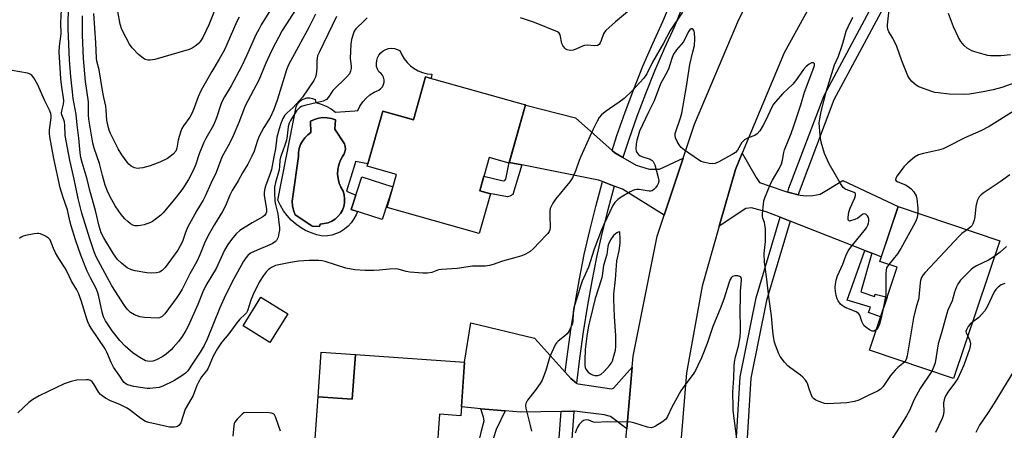
# Model space of a CAD drawing. Units: inches. Extents: x 1249770 to 1255770, y 573451 to 577452.
# Drawn here: x 1251544 to 1251903, y 574937 to 575087 of the extents above; entities that cross this region are included whole.
import ezdxf

# ---------------------------------------------------------------- set-up
doc = ezdxf.new("R2010")
doc.units = ezdxf.units.IN
doc.header["$MEASUREMENT"] = 0
for name, color, linetype in [('BLDG-Footprint', 5, 'Continuous'), ('CULTRL-Pad', 6, 'Continuous'), ('CULTRL-Swimming Pool in Ground', 4, 'Continuous'), ('TRANS-Driveway', 251, 'Continuous'), ('TRANS-Non Street Sidewalk', 7, 'Continuous'), ('TRANS-Road', 130, 'Continuous'), ('TRANS-Street Sidewalk', 7, 'Continuous'), ('Undefined', 1, 'Continuous')]:
    doc.layers.add(name, color=color, linetype=linetype)

msp = doc.modelspace()

# ---------------------------------------------------------------- linework, layer by layer
at = {"layer": 'BLDG-Footprint'}
for points, elevation in [([(1251728.37, 575055.81), (1251722.4, 575034.69), (1251715.12, 575036.75), (1251711.68, 575024.58), (1251715.56, 575023.49), (1251711.48, 575009.03), (1251677.96, 575018.5), (1251681.37, 575030.55), (1251670.76, 575033.55), (1251676.41, 575053.58), (1251687.53, 575050.44), (1251691.95, 575066.1)], 617.07), ([(1251680.08, 575026.03), (1251676.21, 575014.09), (1251664.94, 575017.75), (1251668.81, 575029.68)], 617.4), ([(1251901.05, 575006.39), (1251884.18, 574956.31), (1251853.57, 574966.62), (1251863.71, 574996.75), (1251857.32, 574998.9), (1251864.03, 575018.85)], 613.75), ([(1251641.78, 574979.87), (1251635.27, 574969.39), (1251625.54, 574975.44), (1251632.05, 574985.92)], 614.4), ([(1251706.13, 574962.2), (1251704.77, 574942.73), (1251697.05, 574943.27), (1251694.88, 574912.29), (1251661.75, 574914.61), (1251663.08, 574933.68), (1251651.77, 574934.47), (1251652.84, 574949.64), (1251665.28, 574948.77), (1251666.42, 574964.98)], 614.84)]:
    msp.add_lwpolyline(points, close=True, dxfattribs=dict(at, elevation=elevation))
at = {"layer": 'CULTRL-Pad'}
msp.add_lwpolyline([(1251666.42, 574964.98), (1251665.28, 574948.77), (1251652.84, 574949.64), (1251653.97, 574965.86)], close=True, dxfattribs=at)
for points in [[(1251694.26, 575067.02, 0), (1251694.03, 575065.51, 0), (1251691.95, 575066.1, 0), (1251687.53, 575050.44, 0), (1251686.88, 575050.62, 0), (1251676.41, 575053.58, 0), (1251670.98, 575034.35, 0), (1251666.53, 575035.22, 0), (1251666.38, 575034.6, 0), (1251663.16, 575024.47, 0), (1251666.62, 575022.95, 0), (1251664.94, 575017.75, 0), (1251667.15, 575017.03, 0), (1251666.7, 575015.83, 0), (1251665.91, 575014.33, 0), (1251664.94, 575012.95, 0), (1251663.79, 575011.7, 0), (1251662.48, 575010.61, 0), (1251661.05, 575009.71, 0), (1251659.51, 575009, 0), (1251657.9, 575008.49, 0), (1251656.23, 575008.2, 0), (1251654.53, 575008.13, 0), (1251652.4, 575008.59, 0), (1251650.33, 575009.27, 0), (1251648.33, 575010.16, 0), (1251646.44, 575011.24, 0), (1251644.66, 575012.52, 0), (1251643.03, 575013.96, 0), (1251641.55, 575015.57, 0), (1251640.24, 575017.32, 0), (1251639.12, 575019.19, 0), (1251638.19, 575021.17, 0), (1251641.24, 575036.56, 0), (1251644.92, 575055.2, 0), (1251645.37, 575056.15, 0), (1251646.01, 575056.97, 0), (1251646.81, 575057.64, 0), (1251647.74, 575058.11, 0), (1251648.75, 575058.37, 0), (1251649.8, 575058.4, 0), (1251650.82, 575058.2, 0), (1251651.78, 575057.77, 0), (1251652.02, 575056.67, 0), (1251653.97, 575056.12, 0), (1251655.83, 575055.35, 0), (1251657.59, 575054.37, 0), (1251659.23, 575053.18, 0), (1251666.19, 575053.71, 0), (1251667.33, 575053.8, 0), (1251668.11, 575055.44, 0), (1251669.12, 575056.97, 0), (1251670.33, 575058.34, 0), (1251671.71, 575059.52, 0), (1251673.26, 575060.51, 0), (1251674.92, 575061.26, 0), (1251675.67, 575061.76, 0), (1251676.28, 575062.43, 0), (1251676.71, 575063.23, 0), (1251676.94, 575064.11, 0), (1251676.94, 575065.02, 0), (1251676.71, 575065.9, 0), (1251676.28, 575066.7, 0), (1251675.67, 575067.37, 0), (1251674.92, 575067.87, 0), (1251674.44, 575068.83, 0), (1251674.15, 575069.87, 0), (1251674.07, 575070.94, 0), (1251674.19, 575072, 0), (1251674.51, 575073.03, 0), (1251675.02, 575073.97, 0), (1251675.71, 575074.8, 0), (1251676.53, 575075.48, 0), (1251677.48, 575075.99, 0), (1251678.5, 575076.31, 0), (1251679.57, 575076.44, 0), (1251680.64, 575076.35, 0), (1251681.67, 575076.06, 0), (1251682.63, 575075.59, 0), (1251683.3, 575074.02, 0), (1251684.17, 575072.56, 0), (1251685.23, 575071.22, 0), (1251686.46, 575070.04, 0), (1251687.83, 575069.03, 0), (1251689.32, 575068.21, 0), (1251690.91, 575067.59, 0), (1251692.57, 575067.19, 0)], [(1251653.62, 575012.42, 0), (1251656.55, 575012.97, 0), (1251657.85, 575013.53, 0), (1251659.04, 575014.29, 0), (1251660.09, 575015.23, 0), (1251660.97, 575016.32, 0), (1251661.68, 575017.55, 0), (1251662.17, 575018.87, 0), (1251662.45, 575020.25, 0), (1251662.51, 575021.66, 0), (1251662.33, 575023.06, 0), (1251661.94, 575024.41, 0), (1251661.11, 575025.86, 0), (1251660.5, 575027.41, 0), (1251660.12, 575029.02, 0), (1251659.96, 575030.68, 0), (1251660.05, 575032.34, 0), (1251660.37, 575033.98, 0), (1251660.93, 575035.55, 0), (1251661.7, 575037.02, 0), (1251662.26, 575037.84, 0), (1251662.63, 575038.76, 0), (1251662.79, 575039.74, 0), (1251662.72, 575040.72, 0), (1251662.43, 575041.67, 0), (1251659, 575047, 0), (1251659.19, 575050.43, 0), (1251657.7, 575050.91, 0), (1251656.16, 575051.17, 0), (1251654.6, 575051.2, 0), (1251653.05, 575051, 0), (1251651.55, 575050.57, 0), (1251650.13, 575049.94, 0), (1251650.25, 575045.78, 0), (1251649.06, 575044.92, 0), (1251648.01, 575043.89, 0), (1251647.14, 575042.7, 0), (1251646.47, 575041.4, 0), (1251646.02, 575040, 0), (1251645.78, 575038.55, 0), (1251645.78, 575037.08, 0), (1251643.64, 575022.51, 0), (1251643.47, 575020.83, 0), (1251643.57, 575019.14, 0), (1251643.93, 575017.48, 0), (1251644.56, 575015.9, 0), (1251650.62, 575011.86, 0), (1251650.68, 575011.68, 0), (1251653.37, 575011.56, 0)]]:
    msp.add_polyline3d(points, close=True, dxfattribs=at)
at = {"layer": 'CULTRL-Swimming Pool in Ground'}
msp.add_lwpolyline([(1251653.62, 575012.42), (1251653.37, 575011.56), (1251650.68, 575011.68), (1251650.62, 575011.86), (1251644.56, 575015.9), (1251643.93, 575017.48), (1251643.57, 575019.14), (1251643.47, 575020.83), (1251643.64, 575022.51), (1251645.78, 575037.08), (1251645.78, 575038.55), (1251646.02, 575040), (1251646.47, 575041.4), (1251647.14, 575042.7), (1251648.01, 575043.89), (1251649.06, 575044.92), (1251650.25, 575045.78), (1251650.13, 575049.94), (1251651.55, 575050.57), (1251653.05, 575051), (1251654.6, 575051.2), (1251656.16, 575051.17), (1251657.7, 575050.91), (1251659.19, 575050.43), (1251659, 575047), (1251662.43, 575041.67), (1251662.72, 575040.72), (1251662.79, 575039.74), (1251662.63, 575038.76), (1251662.26, 575037.84), (1251661.7, 575037.02), (1251660.93, 575035.55), (1251660.37, 575033.98), (1251660.05, 575032.34), (1251659.96, 575030.68), (1251660.12, 575029.02), (1251660.5, 575027.41), (1251661.11, 575025.86), (1251661.94, 575024.41), (1251662.33, 575023.06), (1251662.51, 575021.66), (1251662.45, 575020.25), (1251662.17, 575018.87), (1251661.68, 575017.55), (1251660.97, 575016.32), (1251660.09, 575015.23), (1251659.04, 575014.29), (1251657.85, 575013.53), (1251656.55, 575012.97)], close=True, dxfattribs=at)
at = {"layer": 'TRANS-Driveway'}
for points in [[(1251759.88, 575039.3), (1251760.86, 575038.43), (1251763.85, 575036.71), (1251768.7, 575033.91), (1251773.4, 575032.51), (1251777.09, 575032.41), (1251785.77, 575036.52), (1251778.85, 575015.77), (1251763.64, 575025.2), (1251760.69, 575026.32), (1251756.41, 575027.95), (1251754.94, 575028.51), (1251727.06, 575034.03), (1251722.47, 575034.94), (1251728.37, 575055.81), (1251728.04, 575055.9), (1251746.58, 575051.15)], [(1251823.82, 575024.13), (1251824.81, 575023.79), (1251827.63, 575023.16), (1251828.29, 575023.01), (1251830.55, 575022.75), (1251832.99, 575022.84), (1251835.61, 575023.36), (1251843.88, 575028.28), (1251864.03, 575018.85), (1251857.88, 575000.57), (1251854.46, 575001.9), (1251851.86, 575002.92), (1251824.74, 575013.51), (1251821.07, 575014.95), (1251815.93, 575016.96), (1251810.61, 575018.44), (1251808.61, 575018.09), (1251798.91, 575011.72), (1251804.81, 575032.29), (1251807.29, 575038.26), (1251812.35, 575029.37), (1251813.49, 575027.63), (1251822.02, 575024.75)], [(1251742.82, 574958.57), (1251744.92, 574956.23), (1251746.95, 574954.54), (1251747.01, 574954.49), (1251747.54, 574954.4), (1251759.64, 574952.57), (1251760.34, 574952.75), (1251767.17, 574960.38), (1251765.2, 574937.95), (1251759.29, 574942.43), (1251757.03, 574943.12), (1251746.23, 574944.34), (1251745.96, 574944.34), (1251741.36, 574944.26), (1251726.55, 574944), (1251720.9, 574944.51), (1251712.07, 574945.3), (1251705, 574945.94), (1251706.13, 574962.2), (1251708.44, 574976.48), (1251731.6, 574970.9), (1251732.99, 574969.51)]]:
    msp.add_lwpolyline(points, close=True, dxfattribs=at)
at = {"layer": 'TRANS-Non Street Sidewalk'}
for points in [[(1251727.06, 575034.03), (1251723.76, 575023.19), (1251722.63, 575022.58), (1251721.76, 575022.41), (1251715.22, 575023.59), (1251711.68, 575024.58), (1251713.2, 575029.96), (1251720.19, 575028.16), (1251720.8, 575028.33), (1251721.15, 575028.77), (1251722.47, 575034.94)], [(1251854.46, 575001.9), (1251850.42, 574987.88), (1251855.35, 574986.09), (1251855.65, 574986.98), (1251860.03, 574985.83), (1251857.64, 574978.71), (1251853.26, 574980.27), (1251854.01, 574982.21), (1251845.49, 574984.74), (1251851.86, 575002.92)], [(1251720.9, 574944.51), (1251717.67, 574937.68), (1251715.49, 574930.89), (1251715.32, 574929.15), (1251714.62, 574927.84), (1251713.14, 574926.36), (1251710.44, 574925.23), (1251708.09, 574924.97), (1251707.13, 574924.71), (1251703.91, 574923.31), (1251695.62, 574922.79), (1251696.36, 574933.31), (1251701.3, 574933.15), (1251703.21, 574932.37), (1251706.52, 574929.93), (1251708.18, 574929.41), (1251708.7, 574929.41), (1251710.44, 574930.19), (1251710.88, 574930.8), (1251712.35, 574937.25), (1251713.31, 574940.82), (1251713.05, 574942.21), (1251712.07, 574945.3)]]:
    msp.add_lwpolyline(points, close=True, dxfattribs=at)
at = {"layer": 'TRANS-Road'}
for points in [[(1251763.77, 574921.59), (1251765.2, 574937.95), (1251767.17, 574960.38), (1251767.52, 574964.38), (1251776.3, 575008.12), (1251778.85, 575015.77), (1251785.77, 575036.52), (1251789.88, 575048.84), (1251805.99, 575086.95), (1251807.74, 575090.22), (1251819.97, 575113.06), (1251826.2, 575124.69), (1251849.16, 575158.67), (1251867.79, 575179.85), (1251872.02, 575184.66), (1251879.59, 575193.28), (1251903.61, 575216.85)], [(1251912.03, 575195.32), (1251897.47, 575180.24), (1251889.39, 575171.4), (1251871.57, 575151.89), (1251866.74, 575146.6), (1251844.56, 575114.88), (1251822.5, 575074.82), (1251807.29, 575038.26), (1251804.81, 575032.29), (1251798.91, 575011.72), (1251792.65, 574989.87), (1251786.99, 574958.35), (1251783.63, 574917.01)]]:
    msp.add_lwpolyline(points, dxfattribs=at)
at = {"layer": 'TRANS-Street Sidewalk'}
for points in [[(1251895.08, 575142.26), (1251885.54, 575131.79), (1251865.31, 575103.81), (1251840.64, 575057.68), (1251827.95, 575024.23), (1251827.63, 575023.16), (1251824.81, 575023.79), (1251823.82, 575024.13), (1251824.23, 575025.49), (1251837.06, 575059.31), (1251861.97, 575105.9), (1251882.48, 575134.28), (1251892.12, 575144.85)], [(1251792.57, 575106.25), (1251791.43, 575104.09), (1251788.26, 575097.6), (1251785.3, 575091.02), (1251782.55, 575084.35), (1251778.85, 575076.28), (1251775.34, 575068.13), (1251772.02, 575059.9), (1251768.89, 575051.59), (1251765.96, 575043.21), (1251763.85, 575036.71), (1251760.86, 575038.43), (1251759.88, 575039.3), (1251761.62, 575044.67), (1251764.59, 575053.15), (1251767.76, 575061.56), (1251771.12, 575069.89), (1251774.67, 575078.14), (1251778.35, 575086.18), (1251781.1, 575092.83), (1251784.12, 575099.54), (1251787.35, 575106.16), (1251788.62, 575108.57)], [(1251760.69, 575026.32), (1251760.68, 575026.26), (1251758.33, 575017.7), (1251756.19, 575009.09), (1251754.25, 575000.43), (1251752.5, 574991.72), (1251750.96, 574982.98), (1251749.39, 574973.31), (1251748.51, 574967.05), (1251748.03, 574963.61), (1251746.95, 574954.54), (1251744.92, 574956.23), (1251742.82, 574958.57), (1251743.49, 574964.2), (1251744.87, 574974), (1251746.45, 574983.74), (1251748.01, 574992.57), (1251749.77, 575001.38), (1251751.74, 575010.14), (1251753.91, 575018.86), (1251756.28, 575027.52), (1251756.41, 575027.95)], [(1251824.74, 575013.51), (1251816.11, 574984.7), (1251810.43, 574956.36), (1251808, 574916.78), (1251808.32, 574894.89), (1251804.39, 574894.79), (1251804.07, 574916.87), (1251806.53, 574956.87), (1251812.29, 574985.66), (1251821.07, 575014.95)], [(1251745.55, 574861.85), (1251741.08, 574861.91), (1251740.98, 574861.92), (1251739.9, 574895.09), (1251739.76, 574904.98), (1251739.84, 574914.88), (1251740.14, 574924.77), (1251740.65, 574934.65), (1251741.36, 574944.26), (1251745.96, 574944.34), (1251745.94, 574944.13), (1251745.22, 574934.36), (1251744.71, 574924.58), (1251744.42, 574914.79), (1251744.34, 574905), (1251744.48, 574895.2)]]:
    msp.add_lwpolyline(points, close=True, dxfattribs=at)
at = {"layer": 'Undefined'}
for points, elevation in [([(1251770.58, 575093.92), (1251761.1, 575086.03), (1251757.63, 575082.97), (1251757.12, 575082.33), (1251756.76, 575081.66), (1251755.94, 575079.23), (1251755.6, 575078.46), (1251755.15, 575077.82), (1251754.55, 575077.42), (1251753.49, 575077.33), (1251750.95, 575077.55), (1251749.88, 575077.51), (1251749.06, 575077.26), (1251746.68, 575076.12), (1251745.69, 575075.76), (1251744.59, 575075.66), (1251743.54, 575075.85), (1251743.06, 575076.14), (1251742.63, 575076.51), (1251741.93, 575077.43), (1251741.64, 575078.22), (1251740.95, 575081.33), (1251740.59, 575081.98), (1251740.01, 575082.45), (1251731.62, 575085.8), (1251726.56, 575087.57)], 618), ([(1251912.01, 575065.82), (1251901.8, 575062.16), (1251898.59, 575061.27), (1251894.91, 575060.54), (1251889.95, 575059.77), (1251887.9, 575059.61), (1251882.58, 575059.69), (1251878.54, 575060.19), (1251877.41, 575060.4), (1251876.27, 575060.73), (1251871.54, 575062.43), (1251870.53, 575062.98), (1251869.05, 575064.36), (1251868.11, 575065.45), (1251867.54, 575066.45), (1251865.4, 575071.89), (1251863.5, 575077.11), (1251862.11, 575080.1), (1251860.65, 575082.49), (1251860.26, 575083.37), (1251860.17, 575084.11), (1251860.2, 575084.99), (1251861.27, 575094.91)], 618), ([(1251651.95, 575088.89), (1251649.46, 575083.96), (1251643.49, 575073.1), (1251642.12, 575070.37), (1251641.41, 575068.59), (1251639.96, 575064.21), (1251638.13, 575057.94), (1251636.72, 575054.17), (1251635.35, 575051.21), (1251633.05, 575047.57), (1251631.45, 575044.42), (1251630.8, 575042.83), (1251629.58, 575039.01), (1251628.75, 575037.16), (1251627.29, 575034.33), (1251625.3, 575031.1), (1251623.75, 575028.27), (1251621.57, 575024.71), (1251620.72, 575022.95), (1251619.12, 575019.07), (1251618.08, 575017.06), (1251615.16, 575012.33), (1251612.89, 575008.35), (1251611.55, 575005.54), (1251609.77, 575001.28), (1251608.66, 574998.85), (1251606.19, 574994.37), (1251603.32, 574988.77), (1251602.43, 574987.24), (1251601.43, 574985.77), (1251597.03, 574979.79), (1251596.05, 574978.82), (1251595.14, 574978.31), (1251594.33, 574978.19), (1251589.71, 574978.47), (1251588, 574978.71), (1251586.07, 574979.47), (1251584.53, 574980.34), (1251583.39, 574981.49), (1251582.43, 574982.82), (1251577.81, 574989.99), (1251572.08, 575000.5), (1251571.33, 575002.38), (1251569.73, 575007.09), (1251566.87, 575016.42), (1251565.52, 575021.77), (1251564.01, 575028.83), (1251562.42, 575035.72), (1251560.83, 575044.75), (1251560.64, 575048.52), (1251560.51, 575049.65), (1251560.31, 575050.46), (1251559.61, 575052.24), (1251559.5, 575052.8), (1251559.57, 575053.71), (1251560.19, 575056.08), (1251560.29, 575057.28), (1251560.19, 575058.4), (1251559.57, 575062.35), (1251559.23, 575065.29), (1251558.58, 575075.17), (1251558.66, 575077.17), (1251559.28, 575081.67), (1251559.17, 575085.69), (1251559.48, 575090.57)], 622), ([(1251644.89, 575090.85), (1251639.83, 575082.86), (1251638.4, 575080.35), (1251636.24, 575076.21), (1251635.19, 575073.98), (1251633.88, 575071.03), (1251631.34, 575064.86), (1251626.32, 575055.47), (1251624, 575049.41), (1251621.96, 575044.53), (1251620.73, 575042.01), (1251617.86, 575036.85), (1251615.75, 575031.23), (1251613.83, 575027.3), (1251611.79, 575022.64), (1251611.03, 575021.2), (1251608.67, 575017.36), (1251605.31, 575011.27), (1251604.54, 575009.38), (1251603.47, 575006.12), (1251602.57, 575004.26), (1251601.79, 575003.03), (1251597.18, 574996.65), (1251596.73, 574996.13), (1251596.08, 574995.55), (1251595.1, 574994.96), (1251594.01, 574994.7), (1251592.29, 574994.61), (1251590.57, 574994.79), (1251586.28, 574995.44), (1251584.91, 574995.82), (1251583.4, 574996.57), (1251581.32, 574998.2), (1251579.89, 574999.63), (1251578.37, 575001.63), (1251574.86, 575007.48), (1251573.94, 575009.28), (1251573.17, 575011.73), (1251571.79, 575017.44), (1251569.81, 575024.7), (1251568.83, 575028.79), (1251566.97, 575034.86), (1251566.52, 575036.65), (1251566.25, 575038.43), (1251565.71, 575043.71), (1251565.1, 575048.54), (1251564.77, 575052.36), (1251563.73, 575058.13), (1251563.39, 575060.57), (1251562.82, 575066.1), (1251562.33, 575072.2), (1251561.86, 575083.54), (1251561.85, 575085.56), (1251562.03, 575090.57)], 624), ([(1251636.1, 575091.41), (1251632.18, 575085.04), (1251631.35, 575083.57), (1251630.21, 575081.32), (1251626.79, 575073.65), (1251624.94, 575069.77), (1251621.17, 575062.82), (1251618.78, 575058.8), (1251617.97, 575057.26), (1251617.44, 575055.93), (1251616.02, 575051.55), (1251615.42, 575049.94), (1251614.72, 575048.52), (1251611.93, 575043.56), (1251611.11, 575041.97), (1251609.56, 575038.08), (1251608.29, 575034.3), (1251607.45, 575032.18), (1251605.71, 575028.75), (1251603.67, 575025.46), (1251601.21, 575022.26), (1251596.48, 575016.6), (1251595.66, 575015.77), (1251594.01, 575014.49), (1251592.56, 575013.46), (1251591.79, 575013.02), (1251589.58, 575012.25), (1251588.16, 575011.91), (1251587.31, 575011.83), (1251586.2, 575011.89), (1251585.45, 575012.07), (1251584.6, 575012.52), (1251583.54, 575013.38), (1251582.55, 575014.34), (1251581.17, 575015.93), (1251580.3, 575017.14), (1251579.02, 575019.15), (1251577.11, 575022.42), (1251576.16, 575024.48), (1251575.36, 575026.59), (1251574.34, 575030.15), (1251573.25, 575034.46), (1251571.29, 575040.11), (1251570.9, 575041.87), (1251569.43, 575050.63), (1251569.32, 575052.19), (1251569.26, 575056.91), (1251568.14, 575064.33), (1251567.5, 575072.67), (1251567.11, 575081.24), (1251567.14, 575088.28)], 626), ([(1251616.28, 575092.86), (1251613.03, 575085.02), (1251610.84, 575080.43), (1251610.02, 575078.98), (1251609.5, 575078.35), (1251608.41, 575077.47), (1251606.98, 575076.53), (1251605.97, 575076.05), (1251602.18, 575074.9), (1251593.37, 575072.41), (1251591.7, 575072.08), (1251590.89, 575072.11), (1251590.37, 575072.22), (1251589.88, 575072.41), (1251589.19, 575072.83), (1251587.47, 575074.22), (1251585.23, 575076.56), (1251584.23, 575077.95), (1251582.97, 575080.2), (1251581.43, 575083.33), (1251580.75, 575085.25), (1251579.93, 575089.81)], 630), ([(1251659.51, 575087.98), (1251653.22, 575074.89), (1251652.69, 575073.66), (1251652.47, 575072.85), (1251652.36, 575071.99), (1251652.34, 575069.24), (1251652.15, 575067.02), (1251651.88, 575065.95), (1251651.33, 575064.68), (1251647.12, 575058.65), (1251643.74, 575054.94), (1251641.58, 575052.99), (1251640.79, 575052.15), (1251640.06, 575050.93), (1251639.25, 575049.08), (1251638.64, 575047.12), (1251637.87, 575044.13), (1251637.33, 575039.9), (1251636.73, 575036.92), (1251635.94, 575032.39), (1251635.45, 575030.85), (1251633.7, 575026.25), (1251633.31, 575024.89), (1251633.21, 575023.83), (1251633.27, 575022.96), (1251634.05, 575017.73), (1251634.03, 575016.97), (1251633.8, 575016.23), (1251633.34, 575015.6), (1251632.68, 575015.1), (1251628.86, 575012.94), (1251624.34, 575010.14), (1251623.04, 575008.93), (1251621.28, 575006.92), (1251619.95, 575005.01), (1251618.78, 575002.96), (1251615.71, 574996.3), (1251611.97, 574990.16), (1251610.89, 574987.79), (1251609.02, 574983.23), (1251605.53, 574975.38), (1251604.7, 574973.77), (1251603.34, 574971.6), (1251601.98, 574969.75), (1251600.15, 574967.51), (1251599.33, 574966.67), (1251597.51, 574965.13), (1251596.31, 574964.27), (1251594.02, 574963.11), (1251592.7, 574962.59), (1251591.63, 574962.47), (1251590.81, 574962.54), (1251590.02, 574962.76), (1251587.94, 574963.91), (1251585.57, 574965.56), (1251582.6, 574968.02), (1251580.64, 574970.15), (1251577.95, 574973.64), (1251575.49, 574977.26), (1251574.71, 574978.71), (1251574.19, 574980.4), (1251572.98, 574986.16), (1251572.55, 574987.82), (1251571.94, 574989.27), (1251569.95, 574992.87), (1251568.73, 574995.34), (1251566.51, 575001.15), (1251564.56, 575006.73), (1251562.94, 575011.87), (1251562.46, 575013.6), (1251561.58, 575017.66), (1251560.05, 575022.11), (1251558.99, 575025.67), (1251556.6, 575036.36), (1251555.16, 575044.24), (1251555.08, 575045.38), (1251555.12, 575046.81), (1251555.74, 575051.16), (1251555.7, 575051.94), (1251555.52, 575052.68), (1251555.04, 575053.95), (1251553.26, 575057.59), (1251550.87, 575063.12), (1251549.38, 575065.68), (1251548.51, 575066.79), (1251547.82, 575067.2), (1251547.01, 575067.42), (1251541.53, 575068.34)], 620), ([(1251785.49, 575089.62), (1251781, 575082.89), (1251778.55, 575078.35), (1251774.54, 575071.39), (1251772.53, 575067.2), (1251771.45, 575065.56), (1251767.33, 575061.13), (1251764.29, 575058.16), (1251762.45, 575056.8), (1251757.3, 575053.37), (1251756.06, 575052.27), (1251755.19, 575051.21), (1251754.47, 575049.94), (1251752.91, 575046.79), (1251748.53, 575037.01), (1251747.95, 575035.63), (1251746.69, 575032.09), (1251745.45, 575029.25), (1251744.46, 575027.83), (1251739.24, 575021.53), (1251738.31, 575020.14), (1251737.65, 575018.93), (1251737.39, 575018.15), (1251737.27, 575017.29), (1251737.21, 575015.54), (1251737.31, 575011.26), (1251737.21, 575010.44), (1251736.96, 575009.77), (1251736.48, 575009.06), (1251735.9, 575008.39), (1251731.21, 575003.44), (1251730.09, 575002.52), (1251728.34, 575001.49), (1251727.03, 575000.94), (1251720.04, 574999.04), (1251716.6, 574997.72), (1251715.22, 574997.35), (1251713.79, 574997.19), (1251709.1, 574997.18), (1251703.51, 574996.36), (1251697.76, 574996), (1251696.66, 574995.77), (1251694.25, 574994.85), (1251692.67, 574994.62), (1251690.95, 574994.64), (1251686.28, 574994.98), (1251684.89, 574995.25), (1251681.95, 574996.02), (1251680.88, 574996.18), (1251678.91, 574996.1), (1251675.2, 574995.69), (1251673.19, 574995.62), (1251670.03, 574995.61), (1251666.29, 574995.87), (1251663.01, 574996.39), (1251655.45, 574998.82), (1251654.3, 574999.06), (1251653.13, 574999.17), (1251649.66, 574999.18), (1251645.77, 574999.03), (1251642.75, 574998.52), (1251637.4, 574997.38), (1251635.91, 574996.73), (1251634.8, 574995.98), (1251634.04, 574995.22), (1251632.99, 574993.81), (1251631.4, 574991.36), (1251629.17, 574986.83), (1251628.33, 574984.73), (1251627.1, 574980.93), (1251626.75, 574980.2), (1251626.22, 574979.59), (1251624.38, 574977.91), (1251623.22, 574976.57), (1251620.32, 574972.53), (1251617.71, 574969.35), (1251616.28, 574967.18), (1251614.71, 574964.35), (1251612.87, 574960.03), (1251612.25, 574959.13), (1251610.44, 574956.95), (1251609.3, 574955), (1251608.7, 574953.73), (1251607.92, 574951.46), (1251607.33, 574950.11), (1251604.49, 574945.17), (1251602.84, 574940.14), (1251602.28, 574939.31), (1251601.64, 574938.85), (1251601.16, 574938.65), (1251600.41, 574938.53), (1251598.82, 574938.63), (1251591.28, 574940.27), (1251590.04, 574940.66), (1251588.31, 574941.7), (1251584.57, 574944.6), (1251583.35, 574945.44), (1251580.69, 574946.78), (1251577.33, 574948.17), (1251575.52, 574949.16), (1251574.28, 574949.95), (1251573.64, 574950.52), (1251573.08, 574951.18), (1251571.09, 574954.46), (1251570.58, 574955.11), (1251570.03, 574955.54), (1251569.32, 574955.77), (1251568.49, 574955.83), (1251565.03, 574955.69), (1251563.01, 574955.24), (1251560.46, 574954.4), (1251551.26, 574950.03), (1251549.03, 574948.59), (1251547.59, 574947.56), (1251543.51, 574943.75)], 616), ([(1251670.67, 575087.58), (1251669.7, 575086.51), (1251666.6, 575083.47), (1251666.03, 575082.67), (1251665.7, 575081.9), (1251665.07, 575079.69), (1251664.73, 575077.99), (1251664.57, 575072.67), (1251664.89, 575069.91), (1251664.92, 575069.12), (1251664.69, 575068.09), (1251664.23, 575067.13), (1251663.3, 575066.03), (1251658.28, 575061.06), (1251657.75, 575060.37), (1251656.65, 575058.64), (1251655.91, 575057.81), (1251655.46, 575057.53), (1251654.71, 575057.23), (1251647.99, 575055.58), (1251646.87, 575055.21), (1251646.24, 575054.89), (1251645.57, 575054.35), (1251645.03, 575053.66), (1251642.83, 575050.16), (1251642.33, 575049.22), (1251641.98, 575047.86), (1251641.63, 575044.6), (1251641.36, 575043.03), (1251640.79, 575041.18), (1251639.49, 575037.83), (1251639.17, 575036.83), (1251638.98, 575035.77), (1251638.86, 575033.39), (1251638.7, 575032.16), (1251637.37, 575027.57), (1251637.04, 575025.91), (1251636.98, 575023.91), (1251637.07, 575020.76), (1251637.29, 575019.54), (1251638.22, 575016.21), (1251638.75, 575011.14), (1251638.75, 575010.25), (1251638.61, 575009.12), (1251638.29, 575007.74), (1251638, 575006.97), (1251637.72, 575006.51), (1251637.34, 575006.11), (1251636.16, 575005.31), (1251629.59, 575002.51), (1251628.27, 575001.88), (1251627.22, 575001.08), (1251626.52, 575000.24), (1251625.61, 574998.74), (1251622.15, 574992.5), (1251619.15, 574986.61), (1251617.08, 574982), (1251612.44, 574970.55), (1251611.33, 574968.28), (1251609.91, 574965.81), (1251607.73, 574962.63), (1251605.48, 574959.12), (1251604.61, 574958.18), (1251603.23, 574957.22), (1251600.31, 574955.45), (1251596.39, 574953.46), (1251595.01, 574953.05), (1251592.71, 574952.74), (1251591.56, 574952.65), (1251590.69, 574952.68), (1251585.75, 574953.38), (1251583.53, 574953.97), (1251582.81, 574954.34), (1251582.25, 574954.81), (1251581.72, 574955.45), (1251580.47, 574957.45), (1251578.42, 574960.43), (1251577.57, 574962.11), (1251575.96, 574965.81), (1251575.29, 574967.09), (1251570.29, 574974.59), (1251569.53, 574975.85), (1251569.04, 574976.91), (1251568.52, 574978.3), (1251566.61, 574984.7), (1251565.64, 574987.3), (1251565, 574988.53), (1251563.05, 574991.74), (1251561.51, 574995.11), (1251560.8, 574996.49), (1251558.46, 574999.99), (1251557.3, 575002.02), (1251556.53, 575003.56), (1251555.27, 575006.71), (1251554.76, 575007.36), (1251553.61, 575008.09), (1251551.77, 575008.87), (1251551.22, 575008.99), (1251550.66, 575009), (1251549.51, 575008.87), (1251546.34, 575008.29), (1251545.5, 575008.09), (1251544.75, 575007.76), (1251544.13, 575007.21)], 618), ([(1251624.11, 575087.79), (1251623.32, 575086.23), (1251619.68, 575077.79), (1251618.81, 575075.93), (1251616.9, 575072.44), (1251614.21, 575068.05), (1251610.27, 575061.2), (1251609.19, 575058.77), (1251607.8, 575054.73), (1251607.03, 575052.93), (1251606.11, 575051.38), (1251603.88, 575048.28), (1251603.28, 575047.29), (1251602.86, 575046.26), (1251602.29, 575044.39), (1251601.97, 575043.01), (1251601.47, 575040.14), (1251601.04, 575038.98), (1251600.14, 575037.97), (1251598.99, 575037.02), (1251598.02, 575036.36), (1251595.25, 575035.01), (1251591.67, 575033.65), (1251589.11, 575032.99), (1251587.95, 575032.78), (1251587.11, 575032.72), (1251586.06, 575032.95), (1251584.85, 575033.57), (1251584, 575034.23), (1251583.3, 575035.06), (1251581.42, 575037.71), (1251580.04, 575039.91), (1251577.26, 575045.49), (1251576.8, 575046.59), (1251576.38, 575048.01), (1251575.91, 575050.31), (1251575.72, 575053.96), (1251575.55, 575055.36), (1251574.82, 575058.54), (1251574.33, 575061.11), (1251573.14, 575068.55), (1251572.36, 575071.76), (1251572.15, 575072.9), (1251571.93, 575078.48), (1251571.19, 575089.1)], 628), ([(1251856.09, 574974.13), (1251855.27, 574973.56), (1251854.83, 574973.46), (1251854.6, 574973.48), (1251853.63, 574973.95), (1251852.2, 574975.02), (1251851.56, 574975.63), (1251851.12, 574976.26), (1251850.78, 574977.02), (1251850.02, 574979.27), (1251849.6, 574979.97), (1251848.73, 574980.56), (1251844.78, 574982.12), (1251843.6, 574982.79), (1251843.03, 574983.38), (1251842.24, 574984.55), (1251841.85, 574985.3), (1251841.47, 574986.43), (1251841.19, 574987.89), (1251841.11, 574989.38), (1251841.15, 574990.58), (1251841.42, 574992.02), (1251841.97, 574993.69), (1251843.94, 574997.92), (1251844.97, 575000.96), (1251845.86, 575002.7), (1251846.78, 575004.13), (1251851.67, 575010), (1251852.47, 575011.09), (1251852.95, 575012.03), (1251853.24, 575012.87), (1251853.35, 575013.43), (1251853.34, 575014.27), (1251853.21, 575014.81), (1251852.85, 575015.47), (1251852.37, 575015.99), (1251851.83, 575016.24), (1251851.17, 575016.03), (1251849.29, 575014.65), (1251848.23, 575014.12), (1251846.66, 575013.6), (1251846.25, 575013.59), (1251845.99, 575013.78), (1251845.87, 575014.16), (1251845.83, 575014.91), (1251845.9, 575016.02), (1251846.04, 575016.87), (1251846.54, 575018.27), (1251848.27, 575022.08), (1251848.49, 575022.86), (1251848.44, 575023.52), (1251848.34, 575023.7), (1251847.99, 575024), (1251845.05, 575025.06), (1251844.59, 575025.32), (1251844.02, 575025.82), (1251843.03, 575027.24), (1251838.89, 575034.35), (1251837.24, 575038.19), (1251836.03, 575042.32), (1251835.64, 575044.65), (1251835.31, 575049.33), (1251835.48, 575050.79), (1251836.02, 575053.39), (1251837.92, 575061.02), (1251840.9, 575070.37), (1251842.29, 575073.63), (1251843.59, 575077.42), (1251844.28, 575079.58), (1251845.15, 575082.72), (1251845.82, 575084.27), (1251847.57, 575087.82)], 616), ([(1251904.88, 575074.08), (1251901.41, 575073.74), (1251899.65, 575073.66), (1251897.59, 575073.71), (1251896.72, 575073.81), (1251895.31, 575074.15), (1251891.94, 575075.12), (1251890.87, 575075.54), (1251889.16, 575076.54), (1251888.08, 575077.41), (1251886.88, 575078.86), (1251886.04, 575080.36), (1251884.16, 575084.25), (1251882.37, 575089.15)], 620), ([(1251866.39, 574962.31), (1251865.76, 574961.7), (1251863.92, 574960.34), (1251862.92, 574959.35), (1251861.28, 574957.4), (1251858.55, 574953.43), (1251857.42, 574952.3), (1251856.5, 574951.68), (1251853.12, 574950.15), (1251849.67, 574948.42), (1251848.1, 574947.87), (1251845.35, 574947.38), (1251838.33, 574947.03), (1251837.22, 574947.2), (1251835.88, 574947.65), (1251834.05, 574948.4), (1251833.16, 574948.99), (1251832.82, 574949.43), (1251832.43, 574950.2), (1251831.7, 574952.15), (1251831.03, 574954.41), (1251830.8, 574954.94), (1251830.31, 574955.66), (1251829.31, 574956.76), (1251828.44, 574957.55), (1251824.91, 574960.01), (1251823.8, 574960.89), (1251822.64, 574962.18), (1251821.07, 574964.27), (1251820.53, 574965.31), (1251819.38, 574968.38), (1251819.05, 574969.5), (1251818.67, 574971.47), (1251818.38, 574973.46), (1251817.89, 574979.05), (1251816.97, 574986.01), (1251816.26, 574992.43), (1251815.36, 574998.63), (1251815.29, 575001.75), (1251815.75, 575006.09), (1251815.78, 575007.79), (1251815.68, 575010.61), (1251815.51, 575012.28), (1251815.33, 575013.09), (1251814.73, 575014.67), (1251814.65, 575015.21), (1251814.66, 575016.33), (1251814.98, 575019.78), (1251815.15, 575020.92), (1251815.47, 575022.02), (1251817.72, 575027.39), (1251818.23, 575028.43), (1251820.7, 575032.57), (1251821.56, 575034.37), (1251821.97, 575035.75), (1251822.43, 575038.48), (1251822.69, 575039.49), (1251825.04, 575045.46), (1251826.03, 575048.19), (1251828.53, 575055.87), (1251829.88, 575060.43), (1251833.37, 575069.45), (1251833.59, 575070.18), (1251833.59, 575070.81), (1251833.38, 575071.08), (1251833.19, 575071.17), (1251832.49, 575071.18), (1251831.59, 575070.72), (1251830.52, 575069.83), (1251829.55, 575068.73), (1251826.59, 575064.58), (1251825.69, 575063.44), (1251822.01, 575060), (1251819.37, 575056.97), (1251818.68, 575056.06), (1251817.94, 575054.8), (1251815.98, 575050.52), (1251814.84, 575048.42), (1251813.63, 575046.37), (1251812.74, 575045.29), (1251811.83, 575044.73), (1251809.37, 575043.86), (1251808.11, 575043.13), (1251807.45, 575042.57), (1251807.1, 575042.14), (1251805.52, 575039.42), (1251804.8, 575038.57), (1251803.6, 575037.78), (1251798.71, 575035.11), (1251797.41, 575034.5), (1251796.6, 575034.34), (1251795.16, 575034.5), (1251793.14, 575034.96), (1251792.31, 575035.25), (1251791.29, 575035.83), (1251786.19, 575039.43), (1251785.04, 575040.36), (1251784.33, 575041.27), (1251783.61, 575042.55), (1251783, 575043.87), (1251782.8, 575044.67), (1251782.85, 575045.42), (1251783.05, 575046.18), (1251784.76, 575051.12), (1251785.22, 575052.8), (1251787, 575062.51), (1251788.2, 575070.55), (1251789.33, 575075.13), (1251789.83, 575077.45), (1251789.96, 575079.83), (1251789.87, 575082.2), (1251789.73, 575082.72), (1251789.36, 575083.27), (1251789.05, 575083.48), (1251788.71, 575083.47), (1251788.21, 575083.11), (1251787.75, 575082.52), (1251785.92, 575078.84), (1251783.28, 575075.83), (1251782.21, 575074.26), (1251781.71, 575073.04), (1251780.96, 575070.44), (1251780.48, 575069.19), (1251779.88, 575067.93), (1251777.5, 575063.55), (1251775.24, 575057.38), (1251773.17, 575053.19), (1251769.9, 575046.25), (1251769.32, 575044.63), (1251768.87, 575042.99), (1251768.65, 575041.61), (1251768.54, 575039.9), (1251768.61, 575039.08), (1251768.83, 575038.48), (1251769.44, 575037.74), (1251770.06, 575037.32), (1251771.12, 575036.91), (1251773.79, 575036.12), (1251774.48, 575035.67), (1251774.85, 575035.28), (1251775.13, 575034.8), (1251775.43, 575033.99), (1251776.71, 575029.41), (1251776.87, 575028.28), (1251776.74, 575027.5), (1251776.28, 575026.53), (1251775.66, 575025.61), (1251775.09, 575025.03), (1251774.43, 575024.62), (1251773.95, 575024.47), (1251773.4, 575024.44), (1251769.7, 575025), (1251768.84, 575025.02), (1251767.98, 575024.89), (1251767.18, 575024.59), (1251766.42, 575024.19), (1251763.16, 575022.27), (1251761.96, 575021.47), (1251760.86, 575020.37), (1251760.1, 575019.23), (1251756.84, 575012.31), (1251756.02, 575010.34), (1251753.35, 575003.35), (1251751.29, 574996.75), (1251749.03, 574991.71), (1251748.24, 574989.55), (1251747.3, 574986.28), (1251745.96, 574982.15), (1251745.71, 574980.39), (1251745.57, 574976.94), (1251745.31, 574975.99), (1251744.79, 574974.68), (1251744.18, 574973.42), (1251743.54, 574972.56), (1251742.55, 574971.65), (1251740.25, 574969.85), (1251739.62, 574969.23), (1251739.3, 574968.77), (1251738.5, 574967.23), (1251737.32, 574964.56), (1251736.95, 574963.44), (1251735.78, 574959.15), (1251734.41, 574955.68), (1251733.65, 574954.42), (1251731.93, 574951.97), (1251729.07, 574948.35), (1251728.48, 574947.24), (1251728.33, 574946.5), (1251728.45, 574945.43), (1251730.07, 574939.16), (1251730.52, 574937.13)], 614), ([(1251906.26, 575053.66), (1251897.17, 575048.02), (1251894.1, 575046.46), (1251888.26, 575043.82), (1251881.92, 575040.53), (1251880.38, 575039.89), (1251878.72, 575039.36), (1251873.19, 575038.19), (1251871.48, 575037.69), (1251869.94, 575036.88), (1251867.5, 575034.82), (1251866.12, 575033.35), (1251863.7, 575030.06), (1251863.15, 575029.16), (1251863.04, 575028.58), (1251863.25, 575028.27), (1251863.86, 575027.9), (1251866.73, 575026.74), (1251867.72, 575026.21), (1251868.8, 575025.31), (1251869.69, 575024.22), (1251870.53, 575022.75), (1251870.87, 575021.68), (1251871.2, 575018.27), (1251871.24, 575016.43)], 616), ([(1251904.69, 575030.36), (1251901.21, 575027.86), (1251894.91, 575023.71), (1251894.23, 575023.17), (1251893.52, 575022.39), (1251893.09, 575021.72), (1251892.78, 575020.98), (1251892.27, 575018.84), (1251891.93, 575015.06), (1251891.64, 575013.96), (1251891.15, 575012.62), (1251890.78, 575011.88), (1251890.45, 575011.45), (1251889.16, 575010.39)], 614), ([(1251871.24, 575016.43), (1251870.96, 575014.92), (1251870.62, 575013.84), (1251870.26, 575013.04), (1251865.01, 575003.61), (1251863.72, 575001.62), (1251860.6, 574997.79)], 616), ([(1251889.16, 575010.39), (1251887.25, 575009.05), (1251886.17, 575008.02), (1251873.86, 574994.88), (1251873.1, 574993.97), (1251872.54, 574992.99), (1251872.16, 574991.96), (1251871.99, 574991.12), (1251871.56, 574985.84), (1251871.38, 574985.05), (1251870.52, 574982.39), (1251869.62, 574978.34), (1251867.33, 574964.56), (1251866.93, 574963.2), (1251866.39, 574962.31)], 614), ([(1251903.41, 575004.26), (1251901.14, 575002.23), (1251899.17, 575000.83)], 612), ([(1251899.17, 575000.83), (1251896.9, 574999.4), (1251892.5, 574997.3), (1251891.29, 574996.55), (1251890.43, 574995.78), (1251886.75, 574992.03), (1251886.17, 574991.38), (1251885.69, 574990.67), (1251885.21, 574989.63), (1251884.52, 574987.71), (1251883.64, 574984.57), (1251882.14, 574981.2), (1251881.72, 574979.93), (1251879.79, 574972.91), (1251878.57, 574968.91), (1251877.5, 574961.99), (1251877.04, 574960.65), (1251876.27, 574958.98)], 612), ([(1251860.6, 574997.79), (1251859.83, 574996.58), (1251859.6, 574995.69), (1251859.54, 574994.53), (1251859.59, 574988.31), (1251859.53, 574986.55), (1251858.27, 574980.6)], 616), ([(1251805.36, 574933.33), (1251804, 574944.6), (1251803.91, 574946.01), (1251803.85, 574951.26), (1251804.25, 574956.42), (1251804.35, 574960.69), (1251804.47, 574962.24), (1251804.85, 574964.22), (1251805.93, 574968.06), (1251806.48, 574971.45), (1251806.62, 574973.13), (1251806.66, 574975.07), (1251806.56, 574980.38), (1251806.6, 574986.35), (1251806.67, 574988.12), (1251807.02, 574992.07), (1251806.96, 574992.6), (1251806.71, 574993.15), (1251806.38, 574993.41), (1251805.63, 574993.6), (1251804.52, 574993.6), (1251803.77, 574993.38), (1251803.27, 574992.91), (1251802.89, 574992.28), (1251802.4, 574990.97), (1251800.71, 574985.55), (1251799.45, 574982.23), (1251796.57, 574975.16), (1251794.51, 574968.96), (1251792.42, 574963.86), (1251791.13, 574960.97), (1251790.26, 574959.17), (1251789.66, 574958.22), (1251785.72, 574953.05), (1251784.91, 574951.85), (1251781.59, 574945.87), (1251780.1, 574942.45), (1251779.69, 574941.8), (1251779.33, 574941.39), (1251778.18, 574940.5), (1251775.68, 574938.9), (1251774.92, 574938.52), (1251774.13, 574938.36), (1251772.72, 574938.63), (1251768.14, 574940.08), (1251766.75, 574940.34), (1251758.13, 574940.57), (1251753.89, 574940.31), (1251753.11, 574940.43), (1251751.4, 574941.13), (1251750.46, 574941.23), (1251749.5, 574940.95), (1251748.82, 574940.47), (1251747.92, 574939.53), (1251747.11, 574938.28), (1251746.38, 574936.34)], 612), ([(1251902.88, 574990.86), (1251901.57, 574990.35), (1251900.41, 574989.54), (1251899.62, 574988.72), (1251898.98, 574987.79), (1251896.56, 574982.62), (1251895.52, 574980.96), (1251894.41, 574979.6), (1251893.39, 574978.54), (1251891.06, 574976.75)], 610), ([(1251858.27, 574980.6), (1251857.58, 574977.44), (1251857.18, 574976.03), (1251856.75, 574974.96), (1251856.09, 574974.13)], 616), ([(1251891.06, 574976.75), (1251890.27, 574976), (1251889.55, 574975.17), (1251888.84, 574974.05), (1251888.71, 574973.39), (1251888.78, 574972.91), (1251889.36, 574971.68)], 610), ([(1251889.36, 574971.68), (1251890.02, 574970.31), (1251890.31, 574969.19), (1251890.28, 574968.08), (1251890.04, 574966.96), (1251887.94, 574961.19), (1251885.7, 574956.3), (1251884.93, 574955.06), (1251882.16, 574951.31), (1251881.39, 574950.09), (1251881.01, 574949.32), (1251880.75, 574948.53), (1251880.57, 574947.42), (1251880.59, 574944.18), (1251880.4, 574942.85), (1251880, 574941.75), (1251877.62, 574936.64)], 610), ([(1251908.06, 574962.17), (1251898.93, 574947.26), (1251896.76, 574943.87), (1251893.67, 574939.27), (1251892.97, 574938.06), (1251892.31, 574936.58)], 608), ([(1251876.27, 574958.98), (1251872.04, 574952.68), (1251869.88, 574948.67), (1251868.11, 574944.68), (1251867.06, 574942.67), (1251865.41, 574939.94), (1251861.21, 574933.48)], 612), ([(1251639.2, 574937.14), (1251637.33, 574942.33), (1251636.95, 574943.04), (1251636.62, 574943.39), (1251635.9, 574943.66), (1251635.04, 574943.75), (1251626.64, 574943.92), (1251625.83, 574943.74), (1251625.16, 574943.31), (1251623.4, 574941.47), (1251622.56, 574940.34), (1251622.34, 574939.85), (1251622.15, 574939.04), (1251621.78, 574935.35)], 614)]:
    msp.add_lwpolyline(points, dxfattribs=dict(at, elevation=elevation))
at = {"layer": 'Undefined', "elevation": 612}
msp.add_lwpolyline([(1251762.71, 575009.6), (1251762.13, 575009.48), (1251761.55, 575009.23), (1251760.94, 575008.82), (1251760.45, 575008.36), (1251759.28, 575006.77), (1251758.53, 575005.22), (1251758.32, 575004.35), (1251757.91, 575001.43), (1251756.71, 574997.36), (1251756.24, 574993.62), (1251756.03, 574992.51), (1251753.76, 574985.4), (1251751.62, 574976.94), (1251751.31, 574975.45), (1251750.74, 574971.66), (1251750.13, 574966.88), (1251749.91, 574962.81), (1251749.95, 574961.08), (1251750.13, 574960.26), (1251750.34, 574959.74), (1251751.17, 574958.61), (1251752.04, 574957.93), (1251752.78, 574957.6), (1251753.57, 574957.39), (1251754.1, 574957.34), (1251754.64, 574957.39), (1251755.44, 574957.65), (1251755.89, 574957.89), (1251756.97, 574958.83), (1251758.97, 574961.04), (1251759.65, 574961.99), (1251760, 574962.75), (1251760.67, 574964.91), (1251761.08, 574966.56), (1251761.21, 574967.99), (1251761.2, 574971.75), (1251760.75, 574978.83), (1251760.48, 574985.18), (1251760.47, 574986.97), (1251761.12, 574992.29), (1251761.63, 574999.11), (1251762.41, 575002.75), (1251762.84, 575005.55), (1251762.88, 575007.03)], close=True, dxfattribs=at)

doc.saveas('drawing.dxf')
